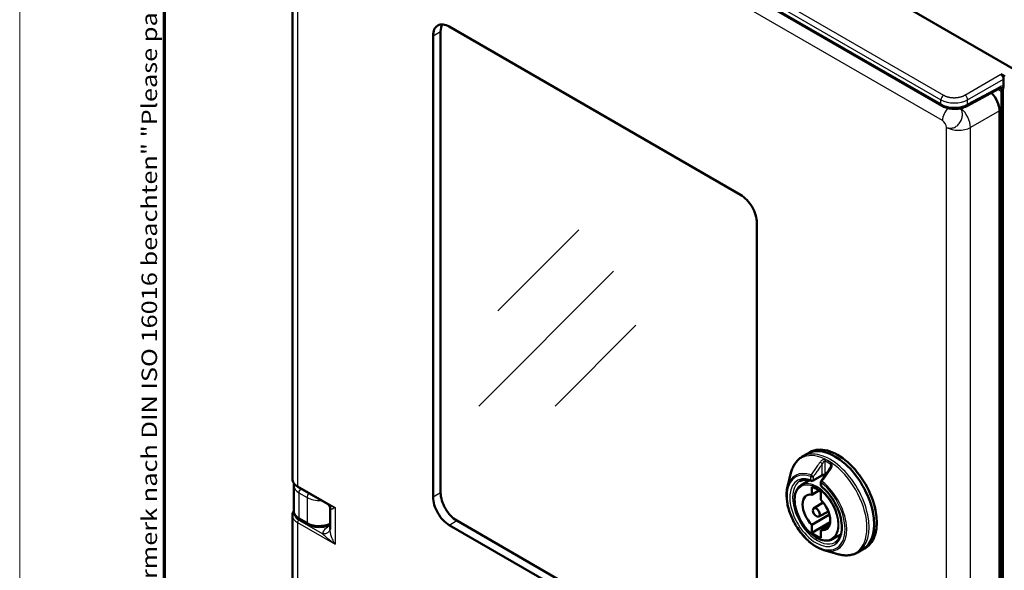
# Model space of a CAD drawing. Units: millimetres. Extents: x 2 to 1680, y 2 to 1186.
# Drawn here: x 2 to 260, y 144 to 288 of the extents above; entities that cross this region are included whole.
import ezdxf

# ---------------------------------------------------------------- set-up
doc = ezdxf.new("R2010")
doc.units = ezdxf.units.MM
doc.header["$LTSCALE"] = 2
doc.layers.get('0').update_dxf_attribs({"lineweight": 25})
for name, color, linetype, lineweight in [('Rahmen (ISO)', 7, 'Continuous', 70), ('Sichtbar (ISO)', 7, 'Continuous', 50), ('Sichtbar schmal (ISO)', 1, 'Continuous', 25), ('Skizziergeometrie (ISO)', 7, 'Continuous', 25)]:
    doc.layers.add(name, color=color, linetype=linetype, lineweight=lineweight)
doc.styles.add('Notiztext (DIN)', font='isocpeur.ttf', dxfattribs={"width": 1.1})

# ---------------------------------------------------------------- blocks, each defined once
blk = doc.blocks.new('Ränder Bopla-A1-Rahmen')
at = {"color": 1, "linetype": 'Continuous', "lineweight": 18}
blk.add_line((1, 1), (1, 593), dxfattribs=at)
at = {"color": 3, "linetype": 'Continuous', "lineweight": 70}
blk.add_line((20, 5), (20, 589), dxfattribs=at)
at = {"layer": 'Rahmen (ISO)', "color": 1, "insert": (19, 55), "char_height": 2.03, "width": 161.3572, "attachment_point": 7, "rotation": 90, "style": 'Notiztext (DIN)'}
blk.add_mtext('\\fISOCPEUR|b0|i0;\\W1.20;\\H2.0300;"Schutzvermerk nach DIN ISO 16016 beachten" \\fISOCPEUR|b0|i1;\\W1.20;\\H2.0300;"Please pay attention to copyright note DIN ISO 16016"', dxfattribs=at)

msp = doc.modelspace()

# ---------------------------------------------------------------- linework, layer by layer
at = {"layer": 'Sichtbar (ISO)'}
for p, q in [((263.0874356, 274.7731733), (86.3601069, 376.8067441)), ((243.7127969, 265.4509161), (77.7355571, 361.2779202)), ((73.4766232, 323.7440065), (73.4766232, 167.6565335)), ((112.3533522, 284.885559), (112.3533522, 164.0440651)), ((114.6160939, 286.1919536), (190.9836262, 242.1011382)), ((110.3734532, 162.9009698), (110.3734532, 283.7424638)), ((259.2231393, 273.6812315), (260.2836918, 273.0689212)), ((259.9301384, 272.4566732), (259.9301384, 270.6571913)), ((258.6675753, 269.8549608), (250.2934585, 265.351938)), ((259.3644529, 33.1198555), (259.3644529, 270.0796861)), ((258.8658772, 264.1471055), (258.8658772, 35.5269436)), ((259.0016837, 263.559527), (258.8658772, 263.6379349)), ((258.8658772, 242.9163553), (259.0016379, 242.8379738)), ((195.2262669, 234.752669), (195.2262669, 113.911175)), ((207.1687405, 173.4751727), (208.4823636, 174.2335933)), ((208.4823636, 174.2335933), (209.1894704, 174.6418416)), ((214.6767291, 171.0246153), (214.6767291, 171.0246773)), ((203.2813743, 165.5333443), (204.1893659, 169.1873637)), ((209.9719559, 167.1976502), (212.305408, 168.5448694)), ((73.4766234, 167.6565339), (73.4766234, 167.6564851)), ((73.8584627, 165.8348994), (73.8584627, 159.2942746)), ((74.8981961, 165.598876), (82.6784068, 161.1069692)), ((206.8918776, 166.0167766), (209.0797458, 167.2955805)), ((209.6512453, 165.5595806), (209.6512453, 163.5057564)), ((212.0503831, 166.8262508), (212.0503831, 165.9976698)), ((209.6512453, 163.5057557), (211.5323481, 164.581762)), ((212.0554083, 162.1177122), (212.0554083, 164.1715364)), ((82.6784067, 161.1069692), (82.678443, 161.1069482)), ((210.2102394, 159.9373726), (212.6353341, 161.4793392)), ((73.4766232, 158.0768503), (73.4766232, 135.4049186)), ((83.3761181, 159.9670294), (83.3761181, 154.3352977)), ((209.6512453, 155.600912), (214.2706407, 158.2925981)), ((211.4654112, 157.7633513), (214.0133408, 159.0925616)), ((77.5340717, 155.7599897), (75.383589, 157.0015715)), ((83.3761181, 155.6918977), (83.3101395, 155.6577883)), ((190.9836262, 111.4616852), (114.6160939, 155.5525006)), ((116.5959929, 156.6955958), (192.9635252, 112.6047805)), ((209.6512453, 153.5470871), (214.4598209, 156.3233195)), ((209.6512453, 155.6009113), (209.6512453, 153.5470871)), ((212.0554083, 154.2128679), (214.2817385, 155.5101333)), ((212.0554083, 152.1590429), (212.0554083, 154.2128671)), ((215.0711485, 151.8498637), (217.2725593, 153.1052112)), ((212.8472323, 148.9647923), (216.4657017, 147.9241264)), ((221.6687405, 148.360436), (222.9823636, 149.1188566)), ((222.9823636, 149.1188566), (223.6894704, 149.5271049))]:
    msp.add_line(p, q, dxfattribs=at)
for centre, start, end in [((209.7219559, 167.6306629), 251.461516385, 300), ((212.5503831, 166.8262508), 145.057800725, 180), ((212.5503831, 165.9976698), 180, 230.670242478)]:
    msp.add_arc(centre, 0.5, start, end, dxfattribs=at)
for centre, major_axis, ratio, start_param, end_param in [((114.6160939, 281.2929741), (-3, 5.1961524), 0.5773502692, 5.4977871438, 7.0685834706), ((116.5959929, 282.4360693), (-3, 5.1961524), 0.5773502692, 0.3362857407, 0.7853981634), ((259.2229239, 272.8647349), (0.5, -0.8660254), 0.5775261491, 0.7855504566, 2.356042197), ((255.683412, 265.9833833), (2.25, -3.8971143), 0.5775261491, 0.7855504566, 2.0131864152), ((259.0016299, 263.1512476), (0.2499619, -0.4330457), 0.5774381982, 0.792657122, 2.3562326143), ((259.0016299, 243.2462282), (0.250021, -0.4330191), 0.5773370785, 5.4977639177, 7.0678049982), ((190.9836262, 237.2021587), (3, -5.1961524), 0.5773502692, 0.7853981634, 2.3561944902), ((215.7323636, 161.676225), (-7.25, 12.5573684), 0.5773502692, 3.1415926536, 6.2831853072), ((215.7323636, 161.676225), (-7.25, 12.5573684), 0.5773502692, 3.1415926536, 6.2831853072), ((216.4394704, 162.0844733), (-7.25, 12.5573684), 0.5773502692, 3.1415926536, 6.2831853072), ((214.8838328, 170.1594318), (-0.4093873, 0.2870565), 0.1232250716, 6.2831489078, 6.283188367), ((212.0554312, 168.9778792), (0.2499923, -0.4329993), 0.5773469366, 6.2831205405, 6.2831607207), ((75.1481315, 166.0317768), (-0.2499354, -0.4329008), 0.5773502692, 6.2831646732, 6.2831853097), ((210.8533268, 158.8593118), (-3.775, 6.5384918), 0.5773502692, 5.2706741844, 5.7249001032), ((114.6160939, 160.4514801), (-3, 5.1961524), 0.5773502692, 0.7853981634, 2.3561944902), ((116.5959929, 161.5945753), (3, -5.1961524), 0.5773502692, 3.926990817, 5.4977871438), ((210.8533268, 158.8593118), (-2.5652717, 4.443181), 0.5773502692, 5.8355201308, 8.3016468104), ((210.8533268, 158.8593118), (2.5652717, -4.443181), 0.5773502692, 5.8355201308, 8.3016468104), ((78.3585964, 159.2890188), (-4.500124, 0.0078716), 0.5761734693, 0.0010088462, 0.0010316294), ((210.8533268, 158.8593118), (3.775, -6.5384918), 0.5773502692, 5.2706741844, 5.7249001032)]:
    msp.add_ellipse(centre, major_axis=major_axis, ratio=ratio, start_param=start_param, end_param=end_param, dxfattribs=at)
msp.add_ellipse((210.8533268, 158.8593118), major_axis=(0.6277773, -1.0873422), ratio=0.5773502692, dxfattribs=at)
for points, knots in [([(259.5297285, 270.0716363), (259.4684915, 270.0821564), (259.3901921, 270.0854505), (259.211189, 270.0628876), (259.1172609, 270.0419006), (258.9077184, 269.9716891), (258.790121, 269.920783), (258.6675721, 269.854853)], [0, 0, 0, 0, 0.06783072043, 0.06783072043, 0.12349965074, 0.12349965074, 0.18152119828, 0.18152119828, 0.18152119828, 0.18152119828]), ([(259.9301472, 270.6430209), (259.9287308, 270.5299875), (259.9096144, 270.4284007), (259.8405925, 270.2518433), (259.7897564, 270.1818503), (259.6750898, 270.0883137), (259.6134607, 270.0672819), (259.5481243, 270.0691435), (259.5387999, 270.0700747), (259.5297367, 270.0716291)], [0.00103561421, 0.00103561421, 0.00103561421, 0.00103561421, 0.04292210468, 0.04292210468, 0.08783112155, 0.08783112155, 0.13356217986, 0.13356217986, 0.14139594372, 0.14139594372, 0.14139594372, 0.14139594372]), ([(259.930134, 270.6571958), (259.9301632, 270.6561897), (259.9301617, 270.6552033), (259.9301559, 270.6532428), (259.9301518, 270.6522688), (259.9302194, 270.6513356)], [0.00001732238502, 0.00001732238502, 0.00001732238502, 0.00001732238502, 0.00038006645449, 0.00038006645449, 0.0007388548595, 0.0007388548595, 0.0007388548595, 0.0007388548595]), ([(250.293461, 265.3519398), (249.8609139, 265.1193401), (249.3632198, 264.9380425), (248.326595, 264.6974858), (247.7759161, 264.6322418), (246.6967373, 264.6166329), (246.1547972, 264.6628488), (245.1348261, 264.8568952), (244.6441355, 265.0063199), (244.0340379, 265.2771552), (243.8692413, 265.3605961), (243.7128006, 265.4509156)], [0, 0, 0, 0, 0.16892293461, 0.16892293461, 0.33322007828, 0.33322007828, 0.49293723727, 0.49293723727, 0.65191001047, 0.65191001047, 0.71404806717, 0.71404806717, 0.71404806717, 0.71404806717]), ([(204.1893654, 169.1873616), (204.2827688, 169.5632441), (204.397183, 169.9254314), (204.6687891, 170.6178571), (204.826002, 170.9481069), (205.1834604, 171.5713347), (205.3837401, 171.8643075), (205.8262241, 172.4067064), (206.0684557, 172.656095), (206.5913464, 173.1046932), (206.8719922, 173.3038449), (207.1687404, 173.4751726)], [1.8166522331, 1.8166522331, 1.8166522331, 1.8166522331, 1.92456068169, 1.92456068169, 2.03246913028, 2.03246913028, 2.14037757887, 2.14037757887, 2.24828602745, 2.24828602745, 2.35619447604, 2.35619447604, 2.35619447604, 2.35619447604]), ([(214.4744411, 170.4464941), (214.5355316, 170.533619), (214.5847735, 170.6284692), (214.6373278, 170.7736098), (214.6515982, 170.8244778), (214.6714463, 170.9260008), (214.6767311, 170.9772441), (214.676734, 171.0246155)], [0, 0, 0, 0, 0.03240936453, 0.03240936453, 0.0496273604, 0.0496273604, 0.067552383803, 0.067552383803, 0.067552383803, 0.067552383803]), ([(213.2260112, 168.6646522), (213.2140673, 168.6687727), (213.2007057, 168.6728337), (213.155269, 168.684716), (213.1185, 168.6916477), (213.034737, 168.7013358), (212.9861838, 168.7037451), (212.8809987, 168.7024), (212.8227992, 168.6979521), (212.7036792, 168.6817856), (212.6414285, 168.6692867), (212.522926, 168.6380891), (212.465383, 168.6187076), (212.3731133, 168.5807839), (212.3353325, 168.5621518), (212.305414, 168.5448822)], [0.00757465242, 0.00757465242, 0.00757465242, 0.00757465242, 0.01419730473, 0.01419730473, 0.02838191131, 0.02838191131, 0.04401296642, 0.04401296642, 0.06135185592, 0.06135185592, 0.08008590873, 0.08008590873, 0.09942372345, 0.09942372345, 0.11576251817, 0.11576251817, 0.11576251817, 0.11576251817]), ([(74.898194, 165.5988843), (74.5326021, 165.8099875), (74.2175376, 166.0648485), (73.7492338, 166.6300997), (73.5855664, 166.9489926), (73.4899474, 167.4038324), (73.4766237, 167.5302971), (73.4766237, 167.6564851)], [0, 0, 0, 0, 0.14935464177, 0.14935464177, 0.29463849156, 0.29463849156, 0.34916479827, 0.34916479827, 0.34916479827, 0.34916479827]), ([(212.8472323, 148.9647923), (211.9931863, 149.2104145), (211.1209585, 149.6314952), (209.4038507, 150.7775959), (208.5595192, 151.5064402), (206.9902343, 153.1902573), (206.265227, 154.1442333), (205.003507, 156.1814036), (204.4666117, 157.2639261), (203.6326805, 159.4538082), (203.3359974, 160.5607771), (203.0162184, 162.6947449), (202.9939481, 163.7212155), (203.1565428, 164.9587856), (203.211357, 165.2515744), (203.2813743, 165.5333443)], [6.0373291918, 6.0373291918, 6.0373291918, 6.0373291918, 6.3610647647, 6.3610647647, 6.6886343387, 6.6886343387, 7.0150508088, 7.0150508088, 7.3407213955, 7.3407213955, 7.6667773326, 7.6667773326, 7.9940689117, 7.9940689117, 8.0998377493, 8.0998377493, 8.0998377493, 8.0998377493]), ([(206.8918776, 166.0167766), (206.4567345, 165.7624365), (206.0902258, 165.3918351), (205.5232898, 164.4525951), (205.3275954, 163.8785767), (205.1272598, 162.5787909), (205.1277055, 161.8491296), (205.3274868, 160.3165461), (205.5273149, 159.5136609), (206.1043407, 157.9173435), (206.4810877, 157.1241868), (207.3732665, 155.6258474), (207.8884208, 154.9208612), (209.0069459, 153.6685954), (209.6101865, 153.1216738), (210.8472114, 152.2416209), (211.4808852, 151.9089443), (212.7156401, 151.4977292), (213.3172834, 151.4182376), (214.3062114, 151.5183659), (214.7111452, 151.6445729), (215.0711485, 151.8498637)], [3.9300761786, 3.9300761786, 3.9300761786, 3.9300761786, 4.2353403115, 4.2353403115, 4.5503906972, 4.5503906972, 4.873746303, 4.873746303, 5.1977746616, 5.1977746616, 5.5211060138, 5.5211060138, 5.8441725794, 5.8441725794, 6.1675891363, 6.1675891363, 6.491694376, 6.491694376, 6.8145000888, 6.8145000888, 7.065498109, 7.065498109, 7.065498109, 7.065498109]), ([(209.5629852, 167.1566078), (209.3224339, 167.2372748), (209.0867919, 167.2994791), (208.6290564, 167.387215), (208.4069795, 167.4127518), (207.9794001, 167.4283135), (207.7739113, 167.4183582), (207.3813091, 167.3646594), (207.1941888, 167.3209464), (206.8387228, 167.2012309), (206.6703405, 167.1252435), (206.5111695, 167.0333461)], [3.34818734968, 3.34818734968, 3.34818734968, 3.34818734968, 3.46394804314, 3.46394804314, 3.5797087366, 3.5797087366, 3.69546943007, 3.69546943007, 3.81123012353, 3.81123012353, 3.92699081699, 3.92699081699, 3.92699081699, 3.92699081699]), ([(215.7611695, 151.0118761), (216.2559422, 151.2975332), (216.6659625, 151.7386409), (217.2433687, 152.8762366), (217.4267018, 153.5429837), (217.5649585, 155.0337423), (217.5288347, 155.8490128), (217.2429308, 157.5639299), (216.9930871, 158.4633071), (216.3005039, 160.2550542), (215.85701, 161.1470916), (214.8213847, 162.8285092), (214.2292028, 163.6174653), (213.1567625, 164.7934859), (212.6992075, 165.2293261), (212.2334917, 165.6109142)], [0.7853981634, 0.7853981634, 0.7853981634, 0.7853981634, 1.1452328362, 1.1452328362, 1.4694971239, 1.4694971239, 1.7806694898, 1.7806694898, 2.0923027129, 2.0923027129, 2.405440016, 2.405440016, 2.7190136796, 2.7190136796, 2.9349979575, 2.9349979575, 2.9349979575, 2.9349979575]), ([(83.3761221, 159.9671659), (83.3761237, 160.0137771), (83.3713292, 160.0865003), (83.3352284, 160.2658789), (83.3008632, 160.3744952), (83.1745926, 160.6410185), (83.0600666, 160.7973577), (82.8492117, 160.9956739), (82.7600116, 161.0598508), (82.6784421, 161.1069467)], [0, 0, 0, 0, 0.04941182967, 0.04941182967, 0.10486843379, 0.10486843379, 0.18836094915, 0.18836094915, 0.24313647972, 0.24313647972, 0.24313647972, 0.24313647972]), ([(73.4766232, 158.0768409), (73.4766232, 158.3627754), (73.5450287, 158.651186), (73.7239993, 159.0270955), (73.7869744, 159.1349928), (73.8591855, 159.2390297)], [0, 0, 0, 0, 0.12248795391, 0.12248795391, 0.1736003934, 0.1736003934, 0.1736003934, 0.1736003934]), ([(75.3835895, 157.0015728), (74.9964752, 157.2250753), (74.6572532, 157.502454), (74.1547416, 158.130901), (73.9770367, 158.4895172), (73.8730241, 159.0057263), (73.8584747, 159.1502526), (73.8584747, 159.2942155)], [0, 0, 0, 0, 0.15259977453, 0.15259977453, 0.29682152002, 0.29682152002, 0.35115183986, 0.35115183986, 0.35115183986, 0.35115183986]), ([(83.3101357, 155.6577877), (82.9070456, 155.4494046), (82.4467139, 155.2891049), (81.4981441, 155.0829893), (80.9992768, 155.0311999), (80.027714, 155.0327274), (79.5428025, 155.0832601), (78.6335547, 155.2778153), (78.1981638, 155.4239373), (77.7163866, 155.6590487), (77.6237608, 155.7082068), (77.5340682, 155.7599926)], [0, 0, 0, 0, 0.15288971663, 0.15288971663, 0.30063434339, 0.30063434339, 0.44435902249, 0.44435902249, 0.58802181209, 0.58802181209, 0.62337748338, 0.62337748338, 0.62337748338, 0.62337748338]), ([(221.6687404, 148.3604359), (221.3719921, 148.1891082), (221.0591988, 148.0456377), (220.409256, 147.8171003), (220.0721633, 147.7320158), (219.3811901, 147.6200129), (219.0273284, 147.5930519), (218.3088681, 147.5950978), (217.9442569, 147.6240723), (217.2087956, 147.7350674), (216.8379251, 147.8170754), (216.4656996, 147.924127)], [5.49778715793, 5.49778715793, 5.49778715793, 5.49778715793, 5.60569560652, 5.60569560652, 5.71360405511, 5.71360405511, 5.8215125037, 5.8215125037, 5.92942095229, 5.92942095229, 6.03732940088, 6.03732940088, 6.03732940088, 6.03732940088])]:
    msp.add_open_spline(points, degree=3, knots=knots, dxfattribs=at)
for points in [[(212.140518, 167.1126264), (212.9176013, 168.2247963), (213.695745, 169.3359211), (214.4744474, 170.4464867)], [(73.8584735, 165.834813), (73.8584735, 166.0270021), (73.8844013, 166.2207306), (73.9348032, 166.4076807)], [(83.3761212, 159.9671645), (83.3761212, 159.9671193), (83.3761212, 159.967074), (83.3761212, 159.9670287)]]:
    msp.add_open_spline(points, degree=3, dxfattribs=at)
at = {"layer": 'Sichtbar schmal (ISO)'}
for p, q in [((74.8291544, 364.3853053), (243.5056904, 266.9998618)), ((75.5239201, 365.6028007), (244.2004562, 268.2173572)), ((243.5056905, 265.9086934), (77.5284422, 361.7356942)), ((243.8957305, 261.5954632), (84.6941376, 353.5105456)), ((74.7946443, 321.8985417), (74.7946443, 165.8277655)), ((110.3734532, 283.7424638), (112.3533522, 284.885559)), ((249.8075168, 268.2451193), (259.2231393, 273.6812315)), ((250.5145157, 267.0205611), (259.9301384, 272.4566732)), ((258.8886076, 270.3204043), (250.5145157, 265.8173665)), ((258.4293032, 269.7268345), (259.3644529, 269.1869257)), ((259.9352242, 31.9513816), (259.9364382, 269.7528012)), ((243.5056905, 265.9086934), (243.5056904, 266.9998618)), ((250.5145157, 265.8173665), (250.5145157, 267.0205611)), ((258.8658772, 264.1471055), (251.2551562, 259.7530537)), ((244.9472131, 31.4662047), (244.9472131, 259.784836)), ((251.2551562, 31.4344224), (251.2551562, 259.7530537)), ((258.8658772, 256.3683576), (259.3644529, 256.6562104)), ((258.8658772, 255.5518638), (259.3644529, 255.8397166)), ((259.0016379, 242.8379738), (259.3644529, 243.0522399)), ((212.4089715, 168.7737605), (212.4089591, 171.5882955)), ((213.116066, 168.9010608), (213.1160421, 172.2770344)), ((214.530309, 171.460508), (214.5303009, 170.5338379)), ((209.3684026, 167.4265388), (209.3684026, 168.2551198)), ((210.0755093, 167.4265388), (212.4089688, 168.773759)), ((210.0755093, 167.4265388), (210.0755095, 168.2551189)), ((74.7946443, 165.8277655), (84.6941376, 160.1122884)), ((212.1968297, 166.6221266), (212.1968297, 165.7935456)), ((75.1764827, 163.9955911), (75.1764826, 157.4593488)), ((75.1764827, 163.9955911), (77.3269651, 162.7540092)), ((77.3269651, 162.7540092), (77.3269651, 156.217767)), ((110.3734532, 162.9009698), (112.3533522, 164.0440651)), ((84.6941376, 160.1122884), (84.6941459, 150.5159053)), ((77.3269651, 156.217767), (75.1764826, 157.4593488)), ((74.7946443, 156.2313854), (84.6941459, 150.5159053)), ((74.7946443, 156.2313854), (74.7946443, 133.5761505)), ((75.1451108, 156.8419601), (81.4338583, 153.21115)), ((83.2127506, 155.4031304), (83.3761181, 155.5024774)), ((114.6160939, 155.5525006), (116.5959929, 156.6955958)), ((83.3742617, 154.4052656), (83.3742617, 154.4052873))]:
    msp.add_line(p, q, dxfattribs=at)
for centre, major_axis, ratio, start_param, end_param in [((258.1939743, 270.7357003), (0.473601, -0.8807395), 0.5771744429, 0, 0.8026938384), ((247.0412239, 269.0981117), (4.9998717, 0.0613236), 0.5853546102, 3.9198116782, 5.4731545031), ((244.2127969, 266.3169415), (-0.5, -0.8660254), 0.5773502692, 5.4977871438, 6.2831912582), ((247.0412239, 267.8929274), (4.9998853, -0.0596351), 0.5692334814, 3.9337802664, 5.4871230978), ((244.2127979, 267.4081105), (-0.5, -0.8660254), 0.5773502675, 3.9444455618, 5.4977871676), ((249.8198575, 267.435872), (0.5, -0.8660254), 0.5570252081, 0.7855504566, 2.3560421969), ((246.0170508, 262.820208), (1.5, 2.5980762), 0.5773502692, 1.0791799316, 2.3561944902), ((248.1291936, 261.6219533), (-2.25, 3.8971143), 0.5570252081, 3.9271431102, 5.2868669296), ((249.8198571, 266.2326777), (0.473601, -0.8807395), 0.577174442, 0.0000004112, 0.8026938494), ((248.1291936, 261.6219533), (4.5, 0), 0.5773502692, 3.926990817, 5.4803338513), ((214.0031135, 160.6778419), (7.1545084, -12.3919721), 0.5773502692, 5.7436432592, 9.9643200088), ((214.4187405, 160.9178043), (7.25, -12.5573684), 0.5773502692, 0, 3.1415926653), ((212.0554083, 171.7924233), (-0.4093896, 0.2870543), 0.1232257724, 3.7625125333, 5.4567343623), ((213.46962, 172.4811412), (0.2214021, 0.4483066), 0.6174747047, 1.3749158862, 2.317402982), ((213.8231753, 160.5739546), (-6.9346851, 12.0112269), 0.5773502692, 5.4256217953, 5.569952244), ((213.9689152, 160.6580976), (-7.1369393, 12.3615415), 0.5773502692, 5.4256231985, 5.5699510539), ((214.8838315, 170.1594311), (-0.4093861, 0.2870572), 0.1232250718, 5.2098806076, 6.2831492305), ((214.8838354, 171.6646501), (0.2756602, 0.4171468), 0.5342198859, 1.4472864317, 2.3897662021), ((210.7826161, 158.8184869), (-5.3726186, 9.3056485), 0.5773502692, 5.6850079357, 11.5937516591), ((210.928356, 158.9026299), (-5.5748729, 9.6559631), 0.5773502692, 5.685009304, 6.8227273552), ((210.7826161, 158.8184869), (4.875, -8.4437477), 0.5773502692, 2.5627891863, 8.4327851013), ((209.7219559, 168.4592439), (0.1687782, 0.4706527), 0.6747228719, 1.3008558061, 2.2433360515), ((209.7219559, 168.4592439), (-0.5, 0), 0.5773502692, 0.7853981634, 2.3561949183), ((209.7219559, 168.4592439), (0.4098642, -0.2863762), 0.1209420544, 0.6207164253, 2.3427019662), ((212.0554317, 168.9778777), (0.2499919, -0.4329978), 0.5773469366, 6.2831601889, 7.0685597533), ((213.4696219, 169.1051864), (-0.2083117, -0.4545396), 0.6335209653, 5.4408569431, 6.1663048911), ((213.8231753, 160.5739546), (4.875, -8.4437477), 0.5773502692, 2.428852441, 2.4589392681), ((78.3584847, 165.840187), (-4.5000122, -0.0079435), 0.5785246839, 6.2821983065, 7.0675590977), ((75.1481961, 166.0318887), (-0.25, -0.4330127), 0.5773502692, 5.4977871438, 6.283164676), ((211.1361695, 159.0226111), (4.625, -8.010735), 0.5773502692, 3.1415926536, 6.2831853072), ((210.9941311, 158.9406052), (4.089655, -7.0834902), 0.5773502692, 6.2800999456, 9.4278633224), ((209.7219559, 167.6306629), (0.5, 0), 0.5773502692, 3.926990817, 5.4977871438), ((209.7219559, 167.6306629), (-0.1589708, -0.4740552), 0.6835038048, 5.3708281194, 6.2831853072), ((209.7219559, 167.6306629), (0.25, -0.4330127), 0.5773502692, 0, 0.7853981634), ((212.5503831, 166.8262508), (-0.5, 0), 0.5773502692, 0, 0.7853981634), ((212.5503831, 165.9976698), (-0.5, 0), 0.5773502692, 0, 0.7853981634), ((212.550382, 166.8262498), (-0.4098643, 0.2863761), 0.1209452227, 5.1818858364, 6.2831866202), ((212.5503831, 165.9976698), (-0.3168913, -0.3867556), 0.4466421559, 5.581780832, 6.2831853072), ((212.5503831, 166.8262508), (-0.3114154, -0.3911782), 0.4597996442, 4.632912577, 5.5754000294), ((210.928356, 158.9026299), (5.5748729, -9.6559631), 0.5773502692, 5.7436432591, 8.4521561175), ((75.883589, 164.4038391), (-0.5, -0.8660254), 0.5773502692, 4.1392931606, 5.4977871438), ((78.0340722, 163.1622577), (-0.5, -0.8660254), 0.5773502674, 4.139293828, 5.4977871443), ((80.5089384, 164.5986203), (4.5000115, 0.0079435), 0.5785246839, 3.9259751041, 4.8430157879), ((78.3584845, 159.2889815), (-4.5000121, 0.0079274), 0.5761734607, 0.0010387977, 0.7864100352), ((75.8835902, 157.8675976), (-0.5, -0.8660254), 0.5773502714, 5.4977871413, 6.2831841087), ((75.1481961, 156.4355086), (-0.25, -0.4330127), 0.5773502692, 3.9357174632, 5.4977871438), ((78.0340717, 156.6260151), (-0.5, -0.8660254), 0.5773502692, 5.4977871438, 6.2831853072), ((80.5089387, 158.0474149), (-4.5000116, 0.0079273), 0.5761734579, 0.7864186171, 2.2626048875), ((82.8509016, 156.5461027), (0.459237, -0.8883138), 0.5478504086, 6.2831796497, 6.4293415763)]:
    msp.add_ellipse(centre, major_axis=major_axis, ratio=ratio, start_param=start_param, end_param=end_param, dxfattribs=at)
msp.add_ellipse((210.8533268, 158.8593118), major_axis=(-3.9896559, 6.9102866), ratio=0.5773502692, dxfattribs=at)
for points, knots in [([(259.930134, 270.6571958), (259.7649123, 270.6419388), (259.4264007, 270.5707202), (259.0707133, 270.4183814), (258.8886327, 270.3203893)], [0.00007226009, 0.00007226009, 0.00007226009, 0.00007226009, 0.5, 0.9999999959, 0.9999999959, 0.9999999959, 0.9999999959]), ([(259.9302198, 270.6513353), (259.9307158, 270.5481454), (259.9577251, 270.3298342), (259.9540088, 270.0337231), (259.9364382, 269.8493585), (259.9364382, 269.7528012)], [0.0062056439, 0.0062056439, 0.0062056439, 0.0062056439, 0.33333333333, 0.66666666667, 1, 1, 1, 1]), ([(244.2004562, 268.2173572), (244.2442088, 268.1920971), (244.290057, 268.1668147), (244.3695719, 268.1251513), (244.4018955, 268.1087483), (244.4775327, 268.0716687), (244.5214815, 268.0510162), (244.6264373, 268.0039458), (244.6886525, 267.9776035), (244.7918206, 267.936727), (244.830684, 267.9218954), (244.9220168, 267.8884325), (244.9751876, 267.8699338), (245.0928904, 267.83127), (245.1579538, 267.8112243), (245.2854949, 267.7746614), (245.3475629, 267.7579925), (245.4701908, 267.7273629), (245.5305365, 267.7132937), (245.6768637, 267.6816615), (245.763911, 267.6648057), (245.9135784, 267.6392682), (245.975171, 267.6296907), (246.1010128, 267.6120557), (246.1652895, 267.6040277), (246.3185529, 267.58724), (246.4081306, 267.5792527), (246.5726002, 267.5679865), (246.6471916, 267.5641141), (246.7864612, 267.5592228), (246.8510361, 267.5578755), (247.0083195, 267.5568422), (247.1011917, 267.5581264), (247.2725255, 267.5640065), (247.351016, 267.5680648), (247.4905708, 267.5777193), (247.5517596, 267.5827981), (247.6992262, 267.59707), (247.785187, 267.6070996), (247.9541048, 267.6301516), (248.0370847, 267.6431373), (248.1738367, 267.6672598), (248.2283238, 267.6776217), (248.3659335, 267.7056641), (248.4480753, 267.7242147), (248.6043945, 267.7629084), (248.6787648, 267.7829243), (248.7973936, 267.8173725), (248.8428337, 267.8312126), (248.9533888, 267.8664263), (249.0174834, 267.8882294), (249.1421192, 267.9332234), (249.2026178, 267.9564258), (249.2722377, 267.9846164), (249.2835702, 267.9892549), (249.3309797, 268.0088659), (249.3662197, 268.0239523), (249.4525845, 268.0621161), (249.5024246, 268.0853037), (249.5997171, 268.1326894), (249.6470322, 268.1568952), (249.7051434, 268.1879656), (249.7176821, 268.194755), (249.7565218, 268.2160467), (249.7823179, 268.2305704), (249.8075168, 268.2451193)], [0, 0, 0, 0, 0.0404190089, 0.0404190089, 0.0667104827, 0.0667104827, 0.1, 0.1, 0.1430405672, 0.1430405672, 0.1679425925, 0.1679425925, 0.2, 0.2, 0.2366023578, 0.2366023578, 0.2694861409, 0.2694861409, 0.3, 0.3, 0.3420803015, 0.3420803015, 0.3707902215, 0.3707902215, 0.4, 0.4, 0.439701603, 0.439701603, 0.4721654081, 0.4721654081, 0.5, 0.5, 0.5398085153, 0.5398085153, 0.5735221767, 0.5735221767, 0.6, 0.6, 0.6376683455, 0.6376683455, 0.6748932016, 0.6748932016, 0.7, 0.7, 0.7391126768, 0.7391126768, 0.7762592658, 0.7762592658, 0.8, 0.8, 0.8351376173, 0.8351376173, 0.8706300847, 0.8706300847, 0.8775951183, 0.8775951183, 0.9, 0.9, 0.9340325081, 0.9340325081, 0.9692148551, 0.9692148551, 0.9790404311, 0.9790404311, 1, 1, 1, 1]), ([(244.9472131, 259.784836), (245.0829497, 259.7133578), (245.3691278, 259.5971904), (245.8358222, 259.5236037), (246.322547, 259.5492103), (246.8137839, 259.67421), (247.2931849, 259.8941997), (247.7449752, 260.2019979), (248.1542417, 260.5874313), (248.507487, 261.0377917), (248.7930584, 261.5382216), (249.0015358, 262.0722148), (249.1260438, 262.6221562), (249.1624699, 263.1699066), (249.109633, 263.6973948), (248.9691999, 264.187232), (248.7902441, 264.5369318), (248.660485, 264.7188633), (248.6210522, 264.7694073)], [0, 0, 0, 0, 0.05882352941, 0.11764705882, 0.17647058824, 0.23529411765, 0.29411764706, 0.35294117647, 0.41176470588, 0.47058823529, 0.52941176471, 0.58823529412, 0.64705882353, 0.70588235294, 0.76470588235, 0.82352941176, 0.88235294118, 0.90625038922, 0.90625038922, 0.90625038922, 0.90625038922]), ([(211.8040683, 172.0240055), (211.5241057, 171.6264631), (211.2506817, 171.238132), (210.74362, 170.5178056), (210.5087139, 170.1840249), (210.2537298, 169.821646), (210.2287239, 169.7861074), (209.9499931, 169.3899614), (209.7022742, 169.03781), (209.4608938, 168.6945133)], [0, 0, 0, 0, 0.33333333333, 0.33333333333, 0.63389971915, 0.63389971915, 0.66666666667, 0.66666666667, 0.99999921196, 0.99999921196, 0.99999921196, 0.99999921196]), ([(212.4089589, 171.5882939), (212.1299445, 171.1903707), (211.8575132, 170.8016526), (211.5919068, 170.4224741), (211.5524027, 170.3660781), (211.5130495, 170.3098932), (211.473845, 170.2539159), (211.2494579, 169.9335299), (211.029941, 169.6199476), (210.8148632, 169.3125446), (210.7224173, 169.1804151), (210.6307916, 169.0494271), (210.5399975, 168.9195967), (210.3826504, 168.6945994), (210.227801, 168.473079), (210.07551, 168.2551184)], [0, 0, 0, 0, 0.33333333333, 0.33333333333, 0.33333333333, 0.38291064554, 0.38291064554, 0.38291064554, 0.66666666667, 0.66666666667, 0.66666666667, 0.78863218877, 0.78863218877, 0.78863218877, 0.99999968473, 0.99999968473, 0.99999968473, 0.99999968473]), ([(213.1160557, 172.2770247), (213.1135455, 172.2780587), (213.1110124, 172.2790258), (213.0965834, 172.2841005), (213.0839177, 172.2869373), (213.0618383, 172.2891457), (213.0528927, 172.2893957), (213.0387168, 172.2887679), (213.0337113, 172.2883666), (213.01474, 172.2861566), (213.0002116, 172.2831125), (212.9754414, 172.2756281), (212.9655544, 172.2720936), (212.9475587, 172.264658), (212.9395303, 172.2610078), (212.915883, 172.2492689), (212.8999416, 172.2401419), (212.8739654, 172.2232912), (212.8641697, 172.2165107), (212.8431077, 172.2010161), (212.8318086, 172.1921569), (212.8015983, 172.1670066), (212.7824672, 172.1496017), (212.7567393, 172.1241371), (212.7504355, 172.1177387), (212.7297116, 172.0961738), (212.7151601, 172.0801943), (212.6815562, 172.0412715), (212.6624226, 172.0176529), (212.6379822, 171.9854366), (212.6327809, 171.9784637), (212.613326, 171.9519341), (212.5990264, 171.9315439), (212.5816712, 171.905644), (212.578507, 171.9008747), (212.5606179, 171.8736418), (212.5460491, 171.850419), (212.5249353, 171.8151444), (212.5181365, 171.8035262), (212.4955146, 171.7639835), (212.4801296, 171.7355964), (212.4621894, 171.7006274), (212.4591646, 171.6946642), (212.4421619, 171.6607597), (212.4286038, 171.6322418), (212.413315, 171.5981509), (212.4111311, 171.593233), (212.4089608, 171.5882957)], [0, 0, 0, 0, 0.01667676716, 0.01667676716, 0.09359202989, 0.09359202989, 0.14285714286, 0.14285714286, 0.1690069504, 0.1690069504, 0.2402712847, 0.2402712847, 0.28571428571, 0.28571428571, 0.32118312259, 0.32118312259, 0.38860794546, 0.38860794546, 0.42857142857, 0.42857142857, 0.47359035063, 0.47359035063, 0.54758439149, 0.54758439149, 0.57142857143, 0.57142857143, 0.62557421028, 0.62557421028, 0.69543566138, 0.69543566138, 0.71428571429, 0.71428571429, 0.76585986757, 0.76585986757, 0.77738477778, 0.77738477778, 0.83116959749, 0.83116959749, 0.85714285714, 0.85714285714, 0.91879930006, 0.91879930006, 0.93140567981, 0.93140567981, 0.99014144331, 0.99014144331, 0.99999849237, 0.99999849237, 0.99999849237, 0.99999849237]), ([(214.6767291, 171.0246773), (214.6767295, 171.0493962), (214.6759844, 171.0732141), (214.6745494, 171.0961225), (214.6731065, 171.1191556), (214.6709654, 171.1412697), (214.668168, 171.1624614), (214.6641428, 171.1929551), (214.6587537, 171.2215374), (214.652161, 171.2480307), (214.6478882, 171.2652008), (214.6431107, 171.2814938), (214.6378794, 171.2968668), (214.6297097, 171.3208748), (214.6204308, 171.3426391), (214.6102579, 171.3621513), (214.6038658, 171.3744118), (214.5971211, 171.3857837), (214.5900808, 171.3962705), (214.5780007, 171.4142644), (214.565051, 171.4296514), (214.5514973, 171.4425883), (214.5445808, 171.4491901), (214.5375068, 171.4551543), (214.5302953, 171.4605159)], [0.45127694986, 0.45127694986, 0.45127694986, 0.45127694986, 0.51118965056, 0.51118965056, 0.51118965056, 0.57142857143, 0.57142857143, 0.57142857143, 0.65810895214, 0.65810895214, 0.65810895214, 0.71428571429, 0.71428571429, 0.71428571429, 0.80201693347, 0.80201693347, 0.80201693347, 0.85714285714, 0.85714285714, 0.85714285714, 0.95173110138, 0.95173110138, 0.95173110138, 1, 1, 1, 1]), ([(214.7195463, 170.3407547), (214.7826353, 170.4311954), (214.8857004, 170.6152519), (214.9827292, 170.9107288), (215.0132798, 171.1778762), (214.9918388, 171.4109032), (214.9257916, 171.6077064), (214.8237951, 171.7613014), (214.7412027, 171.8327923), (214.6966462, 171.8621813)], [0.00000001224, 0.00000001224, 0.00000001224, 0.00000001224, 0.14285714286, 0.28571428571, 0.42857142857, 0.57142857143, 0.71428571429, 0.85714285714, 1, 1, 1, 1]), ([(212.3958348, 167.0000279), (212.6418226, 167.3548417), (212.8918432, 167.7151193), (213.3478264, 168.3713551), (213.5523634, 168.6654327), (213.8128132, 169.0395996), (213.8661573, 169.1162195), (214.1819286, 169.5696927), (214.448623, 169.9523473), (214.7195485, 170.3407522)], [0.00000219215, 0.00000219215, 0.00000219215, 0.00000219215, 0.33333333333, 0.33333333333, 0.59862621712, 0.59862621712, 0.66666666667, 0.66666666667, 1, 1, 1, 1]), ([(212.4089685, 168.7737623), (212.4288548, 168.7852417), (212.4504185, 168.7965736), (212.4866269, 168.8139231), (212.5003435, 168.8201631), (212.5340561, 168.8347211), (212.5544301, 168.8429065), (212.5956353, 168.8582092), (212.6164316, 168.865352), (212.662845, 168.879996), (212.688598, 168.8872842), (212.7323911, 168.8981674), (212.7503731, 168.9022101), (212.7936436, 168.9108616), (212.8188811, 168.9150125), (212.861806, 168.9204301), (212.8796818, 168.9221747), (212.9229213, 168.9250729), (212.9479206, 168.9255776), (212.9868806, 168.9243675), (213.0014421, 168.9234201), (213.0403395, 168.9194681), (213.0637549, 168.9154496), (213.0961027, 168.9073571), (213.1062945, 168.9043732), (213.1160685, 168.9010622)], [0, 0, 0, 0, 0.10566101192, 0.10566101192, 0.16666666667, 0.16666666667, 0.25131993442, 0.25131993442, 0.33333333333, 0.33333333333, 0.43176807453, 0.43176807453, 0.5, 0.5, 0.59643419807, 0.59643419807, 0.66666666667, 0.66666666667, 0.7694234377, 0.7694234377, 0.83333333333, 0.83333333333, 0.94548545984, 0.94548545984, 0.99999999999, 0.99999999999, 0.99999999999, 0.99999999999]), ([(73.4766234, 167.6564851), (73.4766235, 167.6490158), (73.4776997, 167.5076163), (73.5193763, 167.2323094), (73.688632, 166.8397103), (73.9619029, 166.4669533), (74.3306641, 166.1242185), (74.6320837, 165.9216261), (74.7946443, 165.8277655)], [0.49442280367, 0.49442280367, 0.49442280367, 0.49442280367, 0.5, 0.6, 0.7, 0.8, 0.9, 1, 1, 1, 1]), ([(82.678443, 161.1069482), (82.685065, 161.1031251), (82.6917138, 161.0992947), (82.6983896, 161.0954568), (82.8211608, 161.0248771), (82.9530647, 160.9517981), (83.0955997, 160.8758138), (83.2381348, 160.7998295), (83.391308, 160.7209525), (83.5554132, 160.639467), (83.7195184, 160.5579816), (83.8945303, 160.4738586), (84.0837652, 160.3860552), (84.2730002, 160.2982517), (84.4764874, 160.2067905), (84.6941376, 160.1122884)], [0.54951379041, 0.54951379041, 0.54951379041, 0.54951379041, 0.55555555556, 0.55555555556, 0.55555555556, 0.66666666667, 0.66666666667, 0.66666666667, 0.77777777778, 0.77777777778, 0.77777777778, 0.88888888889, 0.88888888889, 0.88888888889, 1, 1, 1, 1]), ([(83.3761212, 159.9670287), (83.3761239, 159.9470334), (83.377087, 159.9281285), (83.3791064, 159.9103316), (83.3812463, 159.8914725), (83.3845773, 159.8738355), (83.3892277, 159.857571), (83.394429, 159.83938), (83.4012805, 159.8229089), (83.4099172, 159.8082305), (83.4191077, 159.7926108), (83.430319, 159.7790293), (83.4437275, 159.7676077), (83.4541854, 159.7586995), (83.4659801, 159.7511065), (83.4791806, 159.7448196), (83.4987132, 159.7355169), (83.5213069, 159.7291093), (83.5473509, 159.7257033), (83.561475, 159.7238561), (83.576616, 159.7228941), (83.5928449, 159.7228223), (83.6268208, 159.7226719), (83.6655422, 159.7264299), (83.7097341, 159.7344232), (83.7255735, 159.7372882), (83.7421174, 159.7406969), (83.7594049, 159.7446562), (83.8134112, 159.7570252), (83.8746557, 159.7747849), (83.9440095, 159.798284), (83.9587943, 159.8032935), (83.9739482, 159.8085615), (83.9894805, 159.8140872), (84.0700913, 159.8427654), (84.1607896, 159.8784247), (84.2643713, 159.9220135), (84.2743697, 159.926221), (84.2844893, 159.9305013), (84.2947336, 159.9348542), (84.4111067, 159.9843028), (84.5434741, 160.0433814), (84.6941376, 160.1122884)], [0.17272671333, 0.17272671333, 0.17272671333, 0.17272671333, 0.22222222222, 0.22222222222, 0.22222222222, 0.27467160902, 0.27467160902, 0.27467160902, 0.33333333333, 0.33333333333, 0.33333333333, 0.39575711936, 0.39575711936, 0.39575711936, 0.44444444444, 0.44444444444, 0.44444444444, 0.51648602964, 0.51648602964, 0.51648602964, 0.55555555556, 0.55555555556, 0.55555555556, 0.63734977488, 0.63734977488, 0.63734977488, 0.66666666667, 0.66666666667, 0.66666666667, 0.75825333869, 0.75825333869, 0.75825333869, 0.77777777778, 0.77777777778, 0.77777777778, 0.87910781133, 0.87910781133, 0.87910781133, 0.88888888889, 0.88888888889, 0.88888888889, 1, 1, 1, 1]), ([(73.4766235, 158.0768409), (73.4766234, 158.0691853), (73.4777026, 157.9258553), (73.5192583, 157.6472282), (73.6874374, 157.2514998), (73.9592697, 156.8760527), (74.3275865, 156.5305916), (74.6306467, 156.3260764), (74.7946443, 156.2313854)], [0.49435754069, 0.49435754069, 0.49435754069, 0.49435754069, 0.5, 0.6, 0.7, 0.8, 0.9, 1, 1, 1, 1]), ([(73.9772757, 158.5839601), (73.9746962, 158.5492168), (73.9734507, 158.5144469), (73.973543, 158.4796845), (73.9735578, 158.4741147), (73.9736069, 158.468545), (73.9736904, 158.4629757), (73.9755, 158.3422132), (73.9934624, 158.2216083), (74.0273898, 158.1026016), (74.0613173, 157.9835948), (74.11121, 157.8661862), (74.1764201, 157.7518331), (74.1803222, 157.7449905), (74.184279, 157.7381588), (74.1882905, 157.7313384), (74.2513187, 157.6241763), (74.3278435, 157.5197825), (74.4171742, 157.4192309), (74.4278889, 157.4071703), (74.4387867, 157.3951644), (74.449865, 157.3832164), (74.5370277, 157.2892109), (74.6354057, 157.1988016), (74.7432797, 157.113255), (74.7635374, 157.0971902), (74.7841329, 157.0812992), (74.8050689, 157.0655775), (74.9097886, 156.986939), (75.0229517, 156.9124992), (75.1451108, 156.8419601)], [0.46660519685, 0.46660519685, 0.46660519685, 0.46660519685, 0.49538818583, 0.49538818583, 0.49538818583, 0.5, 0.5, 0.5, 0.6, 0.6, 0.6, 0.7, 0.7, 0.7, 0.70598375214, 0.70598375214, 0.70598375214, 0.8, 0.8, 0.8, 0.81127671062, 0.81127671062, 0.81127671062, 0.9, 0.9, 0.9, 0.91666137969, 0.91666137969, 0.91666137969, 1, 1, 1, 1]), ([(81.4338583, 153.21115), (81.4583509, 153.3313105), (81.4924768, 153.4500225), (81.5361762, 153.5675454), (81.5520725, 153.610296), (81.5692405, 153.6528889), (81.5876877, 153.6953355), (81.6481717, 153.8345079), (81.7223292, 153.9721157), (81.8096442, 154.1068988), (81.8221677, 154.1262306), (81.8349613, 154.1455042), (81.8480225, 154.1647163), (81.9521482, 154.3178776), (82.0733493, 154.4671144), (82.2105732, 154.6111767), (82.2126088, 154.6133137), (82.2146478, 154.6154496), (82.2166904, 154.6175843), (82.3523457, 154.7593585), (82.5035246, 154.8960876), (82.6682816, 155.0263002), (82.6943053, 155.0468674), (82.7206697, 155.0672712), (82.7473767, 155.0875137), (82.8922984, 155.1973572), (83.047248, 155.3024801), (83.2127506, 155.4031304)], [0, 0, 0, 0, 0.1466529171, 0.1466529171, 0.1466529171, 0.2, 0.2, 0.2, 0.3749126009, 0.3749126009, 0.3749126009, 0.4, 0.4, 0.4, 0.6, 0.6, 0.6, 0.6029667413, 0.6029667413, 0.6029667413, 0.8, 0.8, 0.8, 0.8311217336, 0.8311217336, 0.8311217336, 1, 1, 1, 1]), ([(83.3761167, 154.4134714), (83.3741003, 154.4044162), (83.371985, 154.3953803), (83.3697704, 154.3863619), (83.3448073, 154.2847083), (83.3072337, 154.1852587), (83.2579244, 154.0906787), (83.2086151, 153.9960987), (83.1475665, 153.9063907), (83.0759171, 153.8231254), (83.0042678, 153.7398601), (82.9220184, 153.6630365), (82.830748, 153.5941724), (82.7394775, 153.5253084), (82.6391859, 153.464404), (82.5317854, 153.4126118), (82.424385, 153.3608197), (82.3098758, 153.3181396), (82.1904438, 153.2853911), (82.0710117, 153.2526426), (81.9466569, 153.2298258), (81.8197523, 153.2173726), (81.6928476, 153.2049195), (81.5633933, 153.2028299), (81.4338583, 153.2111498)], [0.11391026878, 0.11391026878, 0.11391026878, 0.11391026878, 0.125, 0.125, 0.125, 0.25, 0.25, 0.25, 0.375, 0.375, 0.375, 0.5, 0.5, 0.5, 0.625, 0.625, 0.625, 0.75, 0.75, 0.75, 0.875, 0.875, 0.875, 1, 1, 1, 1]), ([(84.6941459, 150.5159053), (84.4785563, 150.6712497), (84.2770599, 150.8203412), (84.0891649, 150.9621865), (84.0715912, 150.9754532), (84.0541368, 150.9886564), (84.0367997, 151.0017965), (83.8687708, 151.1291489), (83.7117755, 151.2505518), (83.5646653, 151.3661499), (83.5342191, 151.3900743), (83.5041963, 151.4137504), (83.4745745, 151.4371903), (83.3463018, 151.5386934), (83.2255426, 151.6357578), (83.1105793, 151.7294155), (83.0709948, 151.761664), (83.0320992, 151.7935069), (82.9938909, 151.8249339), (82.8955076, 151.9058561), (82.8016877, 151.9840158), (82.7124562, 152.0592041), (82.6661131, 152.0982538), (82.6210088, 152.1365009), (82.5771258, 152.1739334), (82.5036996, 152.2365663), (82.4336964, 152.2969146), (82.367064, 152.3548964), (82.3172324, 152.3982584), (82.2692899, 152.4402946), (82.2230663, 152.4811074), (82.1705424, 152.527483), (82.1202386, 152.5722779), (82.0719464, 152.6156129), (82.0211928, 152.6611565), (81.9726603, 152.7050839), (81.9261844, 152.7474875), (81.8895208, 152.7809387), (81.8541372, 152.8134415), (81.8199751, 152.8450188), (81.7692307, 152.8919236), (81.7211668, 152.9367892), (81.6759658, 152.9793473), (81.6521625, 153.0017588), (81.6291516, 153.0235318), (81.6069576, 153.0446235), (81.5588398, 153.0903517), (81.5145652, 153.1328873), (81.4738432, 153.1723213), (81.4601155, 153.1856147), (81.4467909, 153.1985568), (81.4338583, 153.2111498)], [0, 0, 0, 0, 0.1111111111, 0.1111111111, 0.1111111111, 0.1215032251, 0.1215032251, 0.1215032251, 0.2222222222, 0.2222222222, 0.2222222222, 0.2430672172, 0.2430672172, 0.2430672172, 0.3333333333, 0.3333333333, 0.3333333333, 0.364414021, 0.364414021, 0.364414021, 0.4444444444, 0.4444444444, 0.4444444444, 0.4860088748, 0.4860088748, 0.4860088748, 0.5555555556, 0.5555555556, 0.5555555556, 0.6075665275, 0.6075665275, 0.6075665275, 0.6666666667, 0.6666666667, 0.6666666667, 0.728778963, 0.728778963, 0.728778963, 0.7777777778, 0.7777777778, 0.7777777778, 0.8505606266, 0.8505606266, 0.8505606266, 0.8888888889, 0.8888888889, 0.8888888889, 0.9719869943, 0.9719869943, 0.9719869943, 1, 1, 1, 1]), ([(84.6941459, 150.5159053), (84.5449194, 150.7564676), (84.413769, 150.9905942), (84.298076, 151.2149423), (84.1823829, 151.4392903), (84.0821261, 151.6538534), (83.9944901, 151.8577524), (83.906854, 152.0616513), (83.8317884, 152.2548659), (83.7663304, 152.4396807), (83.7008723, 152.6244955), (83.6451445, 152.8009409), (83.5981668, 152.967511), (83.5511892, 153.134081), (83.5129588, 153.2907785), (83.4823559, 153.4366791), (83.451753, 153.5825796), (83.4287254, 153.7176761), (83.4119642, 153.8430443), (83.395203, 153.9684124), (83.3847277, 154.0840514), (83.3796849, 154.1901549), (83.377279, 154.2407754), (83.3761291, 154.2892262), (83.3761297, 154.3353094)], [0, 0, 0, 0, 0.11111111111, 0.11111111111, 0.11111111111, 0.22222222222, 0.22222222222, 0.22222222222, 0.33333333333, 0.33333333333, 0.33333333333, 0.44444444444, 0.44444444444, 0.44444444444, 0.55555555556, 0.55555555556, 0.55555555556, 0.66666666667, 0.66666666667, 0.66666666667, 0.77777777778, 0.77777777778, 0.77777777778, 0.83078725728, 0.83078725728, 0.83078725728, 0.83078725728])]:
    msp.add_open_spline(points, degree=3, knots=knots, dxfattribs=at)
for points in [[(244.9472131, 259.784836), (244.9253633, 260.3714298), (244.3934121, 261.3081266), (243.8957305, 261.5954632)], [(213.2411863, 172.7024915), (213.1965125, 172.7246042), (213.0980225, 172.7575202), (212.9162499, 172.7675216), (212.7082918, 172.7286148), (212.4835028, 172.6375558), (212.2454957, 172.4898562), (212.0039515, 172.2778989), (211.8673532, 172.1138743), (211.804065, 172.0240086)], [(83.3761176, 155.3226413), (83.32193, 155.3458495), (83.2673564, 155.3727311), (83.2127506, 155.4031304)]]:
    msp.add_open_spline(points, degree=3, dxfattribs=at)
at = {"layer": 'Skizziergeometrie (ISO)', "color": 1}
for p, q in [((127.3533522, 211.6955958), (148.5665556, 232.9087993)), ((122.3533522, 186.6955958), (157.7086912, 222.0509349)), ((142.3533522, 186.6955958), (163.5665556, 207.9087993))]:
    msp.add_line(p, q, dxfattribs=at)

# ---------------------------------------------------------------- block references
at = {"xscale": 2, "yscale": 2, "zscale": 2}
msp.add_blockref('Ränder Bopla-A1-Rahmen', (0, 0), dxfattribs=at)

doc.saveas('drawing.dxf')
